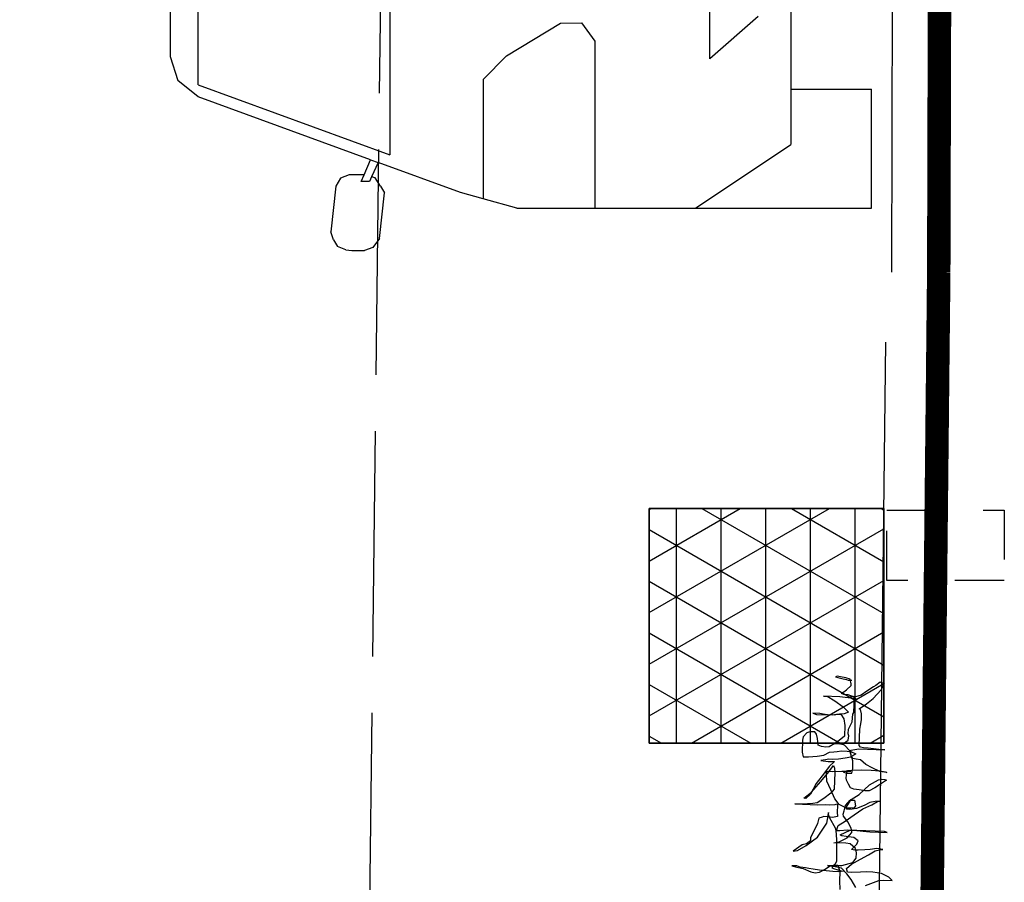
# Model space of a CAD drawing. Units: millimetres. Extents: x 2083 to 2840, y 1801 to 2368.
# Drawn here: x 2820 to 2822, y 2180 to 2182 of the extents above; entities that cross this region are included whole.
import ezdxf

# ---------------------------------------------------------------- set-up
doc = ezdxf.new("R2010")
doc.units = ezdxf.units.MM
doc.header["$LTSCALE"] = 0.04
for name, pattern in [('ACAD_ISO02W100', [15, 12, -3]), ('DGN Style 2', [0.878203, 0.526922, -0.351281]), ('GD_ZIGZAG_', [0])]:
    doc.linetypes.add(name, pattern=pattern)
for name, color, linetype in [('ADS DETAIL PLANTATION', 250, 'Continuous'), ('ADS-NOUE', 160, 'Continuous'), ('amenag ext.', 4, 'Continuous'), ('Inter', 7, 'ACAD_ISO02W100'), ('structure', 5, 'Continuous'), ('végétation', 3, 'Continuous')]:
    doc.layers.add(name, color=color, linetype=linetype)

msp = doc.modelspace()

# ---------------------------------------------------------------- hatches: boundary and pattern name
at = {"layer": 'ADS DETAIL PLANTATION'}
h = msp.add_hatch(dxfattribs=at)
h.set_pattern_fill('NET3', color=256, scale=0.03, angle=90, style=0)
h.set_pattern_definition([(90, (682.40701, 3814.37419), (-0.09525, 6e-18), []), (150, (682.40701, 3814.37419), (-0.047625, -0.0824889197), []), (210, (682.40701, 3814.37419), (0.047625, -0.0824889197), [])])
h.paths.add_polyline_path([(2821.4021, 2180.8422), (2820.9021, 2180.8422), (2820.9021, 2180.3422), (2821.4021, 2180.3422)])

# ---------------------------------------------------------------- linework, layer by layer
msp.add_lwpolyline([(2821.4021, 2180.8422), (2820.9021, 2180.8422), (2820.9021, 2180.3422), (2821.4021, 2180.3422)], close=True, dxfattribs=at)
at = {"layer": 'ADS-NOUE', "color": 0}
msp.add_lwpolyline([(2821.4021, 2180.3422), (2820.9021, 2180.3422), (2820.9021, 2180.8422), (2821.4021, 2180.8422)], close=True, dxfattribs=at)
at = {"layer": 'amenag ext.'}
for p, q in [((2820.3496, 2183.1587), (2820.3496, 2181.5956)), ((2819.9412, 2181.7445), (2819.9412, 2183.0099)), ((2821.2038, 2183.0185), (2821.2038, 2181.7358)), ((2819.8818, 2182.9492), (2819.8818, 2181.8052)), ((2821.0315, 2181.8001), (2821.0315, 2182.9542)), ((2820.5981, 2181.8066), (2820.7132, 2181.8765)), ((2820.7132, 2181.8765), (2820.7582, 2181.8766)), ((2820.7582, 2181.8766), (2820.7865, 2181.838)), ((2821.134, 2181.8906), (2821.0315, 2181.8001)), ((2820.7865, 2181.838), (2820.7865, 2181.4818)), ((2819.8818, 2181.8052), (2819.898, 2181.754)), ((2820.5487, 2181.7558), (2820.5981, 2181.8066)), ((2819.9412, 2181.7191), (2819.898, 2181.754)), ((2820.5487, 2181.7558), (2820.5487, 2181.5018)), ((2819.9412, 2181.7445), (2820.3496, 2181.5956)), ((2821.2038, 2181.7358), (2821.2038, 2181.6179)), ((2821.2038, 2181.7358), (2821.3758, 2181.7358)), ((2821.3758, 2181.4818), (2821.3758, 2181.7358)), ((2820.3081, 2181.5853), (2819.9412, 2181.7191)), ((2821.0006, 2181.4818), (2821.2038, 2181.6179)), ((2820.2947, 2181.5531), (2820.3081, 2181.5853)), ((2820.3081, 2181.5853), (2820.3245, 2181.5794)), ((2820.3245, 2181.5794), (2820.3106, 2181.5489)), ((2820.5004, 2181.5153), (2820.3245, 2181.5794)), ((2820.2442, 2181.5462), (2820.2348, 2181.5292)), ((2820.2629, 2181.5531), (2820.2442, 2181.5462)), ((2820.2947, 2181.5531), (2820.2629, 2181.5531)), ((2820.2888, 2181.5389), (2820.2947, 2181.5531)), ((2820.3106, 2181.5489), (2820.3061, 2181.5389)), ((2820.3182, 2181.5465), (2820.3106, 2181.5489)), ((2820.3295, 2181.5292), (2820.3182, 2181.5465)), ((2820.2348, 2181.5292), (2820.2241, 2181.4313)), ((2820.3061, 2181.5389), (2820.2888, 2181.5389)), ((2820.3295, 2181.5292), (2820.3381, 2181.515)), ((2820.3274, 2181.4172), (2820.3381, 2181.515)), ((2820.5487, 2181.5018), (2820.5004, 2181.5153)), ((2820.6204, 2181.4818), (2820.5487, 2181.5018)), ((2820.6204, 2181.4818), (2820.7865, 2181.4818)), ((2820.7865, 2181.4818), (2821.0006, 2181.4818)), ((2821.0006, 2181.4818), (2821.3758, 2181.4818)), ((2820.2296, 2181.4142), (2820.2241, 2181.4313)), ((2820.2296, 2181.4142), (2820.2383, 2181.4)), ((2820.3274, 2181.4172), (2820.3131, 2181.398)), ((2820.2555, 2181.3929), (2820.2383, 2181.4)), ((2820.2555, 2181.3929), (2820.2686, 2181.3919)), ((2820.3131, 2181.398), (2820.2957, 2181.3919)), ((2820.2686, 2181.3919), (2820.2957, 2181.3919))]:
    msp.add_line(p, q, dxfattribs=at)
at = {"layer": 'Inter'}
msp.add_lwpolyline([(2820.1978, 2170.9277), (2820.1978, 2170.9277), (2820.1978, 2170.9277), (2820.1978, 2170.9277), (2820.1978, 2170.9277), (2820.1978, 2170.9277), (2820.3344, 2182.2728), (2819.8171, 2193.259), (2819.2113, 2204.8915), (2818.7471, 2216.9867), (2818.2171, 2229.0909)], dxfattribs=at)
at = {"layer": 'Inter', "linetype": 'DGN Style 2', "ltscale": 5}
msp.add_lwpolyline([(2821.4086, 2180.8388), (2821.6586, 2180.8388), (2821.6587, 2180.6889), (2821.4086, 2180.6888)], close=True, dxfattribs=at)
at = {"layer": 'structure'}
msp.add_line((2821.419, 2181.3454), (2821.4278, 2184.3361), dxfattribs=at)
at = {"layer": 'structure', "const_width": 0.05}
for points in [[(2821.519, 2181.3451), (2821.5278, 2184.4861)], [(2821.4278, 2172.7381), (2821.519, 2181.3451)]]:
    msp.add_lwpolyline(points, dxfattribs=at)
at = {"layer": 'structure'}
msp.add_lwpolyline([(2821.3598, 2177.2299), (2821.4063, 2181.1962)], dxfattribs=at)
at = {"layer": 'végétation', "linetype": 'GD_ZIGZAG_'}
for points in [[(2821.3633, 2180.0388), (2821.3916, 2180.0495), (2821.401, 2180.0503), (2821.4196, 2180.0496), (2821.4129, 2180.0568), (2821.3969, 2180.0644), (2821.3783, 2180.0674), (2821.3643, 2180.068), (2821.3526, 2180.0672), (2821.334, 2180.0668), (2821.3246, 2180.0671), (2821.3226, 2180.0753), (2821.3334, 2180.0843), (2821.3525, 2180.0952), (2821.3692, 2180.104), (2821.3835, 2180.1128), (2821.3929, 2180.1148), (2821.3999, 2180.1157), (2821.3872, 2180.1173), (2821.3731, 2180.1155), (2821.3614, 2180.1148), (2821.3474, 2180.1141), (2821.3404, 2180.1144), (2821.3334, 2180.1158), (2821.3444, 2180.1271), (2821.347, 2180.134), (2821.3379, 2180.1413), (2821.3216, 2180.1431), (2821.3124, 2180.1446), (2821.3089, 2180.147), (2821.3303, 2180.1567), (2821.3443, 2180.1562), (2821.3582, 2180.1545), (2821.3721, 2180.1529), (2821.4094, 2180.1515), (2821.4037, 2180.154), (2821.3245, 2180.157), (2821.3081, 2180.1552), (2821.3011, 2180.1555), (2821.305, 2180.167), (2821.3193, 2180.1758), (2821.3385, 2180.1891), (2821.3576, 2180.2024), (2821.3766, 2180.211), (2821.3885, 2180.2176), (2821.3956, 2180.2185), (2821.3839, 2180.2178), (2821.3721, 2180.2159), (2821.3602, 2180.2093), (2821.3437, 2180.2029), (2821.3296, 2180.2011), (2821.3226, 2180.2014), (2821.3216, 2180.2049), (2821.3327, 2180.222), (2821.3495, 2180.233), (2821.3712, 2180.2532), (2821.3903, 2180.2642), (2821.3973, 2180.2651), (2821.4043, 2180.2649), (2821.4077, 2180.2636), (2821.3969, 2180.2558), (2821.3826, 2180.247), (2821.3707, 2180.2404), (2821.3614, 2180.2408), (2821.3498, 2180.2424), (2821.3382, 2180.244), (2821.3313, 2180.2466), (2821.3269, 2180.2549), (2821.3226, 2180.2632), (2821.3216, 2180.2679), (2821.3232, 2180.2795), (2821.3245, 2180.2841), (2821.335, 2180.2849), (2821.3537, 2180.2854), (2821.3747, 2180.2846), (2821.3933, 2180.2828), (2821.4049, 2180.2812), (2821.4083, 2180.2799), (2821.3932, 2180.2816), (2821.3772, 2180.2892), (2821.3635, 2180.2967), (2821.3522, 2180.3065), (2821.3429, 2180.308), (2821.3359, 2180.3094), (2821.3326, 2180.3142), (2821.3318, 2180.3236), (2821.3319, 2180.327), (2821.3484, 2180.3299), (2821.4043, 2180.3279), (2821.3915, 2180.3283), (2821.3799, 2180.3299), (2821.3683, 2180.3315), (2821.3589, 2180.3319), (2821.352, 2180.3333), (2821.3498, 2180.3369), (2821.3511, 2180.3718), (2821.3527, 2180.3835), (2821.3542, 2180.3927), (2821.3546, 2180.4044), (2821.3526, 2180.4138), (2821.3492, 2180.4151), (2821.3648, 2180.4262), (2821.3792, 2180.4373), (2821.3962, 2180.4554), (2821.4037, 2180.4691), (2821.3944, 2180.4718), (2821.3849, 2180.4651), (2821.3801, 2180.4618), (2821.3658, 2180.453), (2821.3538, 2180.4441), (2821.3467, 2180.442), (2821.342, 2180.441), (2821.3373, 2180.4412), (2821.3291, 2180.4403), (2821.3395, 2180.4376), (2821.343, 2180.4363), (2821.3314, 2180.4379), (2821.3198, 2180.4395), (2821.3082, 2180.4411), (2821.2732, 2180.4424), (2821.2814, 2180.4421), (2821.2973, 2180.4322), (2821.3155, 2180.4198), (2821.3268, 2180.4078), (2821.3173, 2180.4046), (2821.3079, 2180.4038), (2821.2962, 2180.4019), (2821.2822, 2180.4024), (2821.273, 2180.4039), (2821.266, 2180.4053), (2821.2509, 2180.4059), (2821.2589, 2180.4033), (2821.2916, 2180.4021), (2821.301, 2180.404), (2821.3103, 2180.4037), (2821.3169, 2180.3941), (2821.3187, 2180.38), (2821.3179, 2180.3567), (2821.307, 2180.3478), (2821.2975, 2180.3412), (2821.2856, 2180.3346), (2821.2785, 2180.3337), (2821.2692, 2180.3352), (2821.2623, 2180.3378), (2821.2605, 2180.3519), (2821.2586, 2180.3613), (2821.2552, 2180.3661), (2821.2447, 2180.3664), (2821.2377, 2180.3644), (2821.2303, 2180.3553), (2821.2289, 2180.3484), (2821.228, 2180.3227), (2821.2299, 2180.3133), (2821.2416, 2180.3129), (2821.2603, 2180.3145), (2821.2744, 2180.3163), (2821.2863, 2180.3229), (2821.2957, 2180.3237), (2821.3027, 2180.3246), (2821.312, 2180.3254), (2821.3237, 2180.325), (2821.333, 2180.3235), (2821.3422, 2180.3197), (2821.3314, 2180.3119), (2821.3196, 2180.31), (2821.3056, 2180.3082), (2821.2916, 2180.3075), (2821.2846, 2180.3078), (2821.2775, 2180.3069), (2821.2681, 2180.3049), (2821.2832, 2180.3032), (2821.2972, 2180.3027), (2821.2852, 2180.2926), (2821.2753, 2180.279), (2821.2582, 2180.2563), (2821.2457, 2180.2334), (2821.236, 2180.2244), (2821.2313, 2180.2246), (2821.2482, 2180.238), (2821.2677, 2180.2606), (2821.2847, 2180.281), (2821.2946, 2180.2946), (2821.2967, 2180.2887), (2821.2975, 2180.2793), (2821.2962, 2180.2444), (2821.2889, 2180.2353), (2821.2745, 2180.2242), (2821.2601, 2180.2153), (2821.2507, 2180.2134), (2821.2391, 2180.2126), (2821.225, 2180.212), (2821.2122, 2180.2125), (2821.2611, 2180.2106), (2821.2775, 2180.2112), (2821.2868, 2180.2109), (2821.2985, 2180.2116), (2821.302, 2180.2126), (2821.3031, 2180.2091), (2821.3026, 2180.1951), (2821.3034, 2180.1857), (2821.2928, 2180.1838), (2821.2835, 2180.1853), (2821.2742, 2180.1857), (2821.2707, 2180.1846), (2821.2636, 2180.1825), (2821.2608, 2180.171), (2821.2532, 2180.1549), (2821.2457, 2180.1412), (2821.2455, 2180.1342), (2821.2371, 2180.1275), (2821.2277, 2180.1255), (2821.2085, 2180.1122), (2821.2179, 2180.1131), (2821.2369, 2180.124), (2821.2609, 2180.1418), (2821.2807, 2180.1714), (2821.2836, 2180.1876), (2821.2839, 2180.1946), (2821.2837, 2180.1911), (2821.2858, 2180.1841), (2821.2989, 2180.1602), (2821.3008, 2180.1485), (2821.3015, 2180.1345), (2821.3009, 2180.1182), (2821.3014, 2180.1018), (2821.301, 2180.0901), (2821.2973, 2180.0833), (2821.2936, 2180.0799), (2821.2912, 2180.0765), (2821.2946, 2180.0752), (2821.3039, 2180.0725), (2821.3108, 2180.0699), (2821.3177, 2180.0697), (2821.3048, 2180.0678), (2821.2932, 2180.0683), (2821.2793, 2180.0699), (2821.2653, 2180.0716), (2821.2514, 2180.0733), (2821.2421, 2180.0748), (2821.2352, 2180.0762), (2821.2236, 2180.0778), (2821.2167, 2180.0804), (2821.2062, 2180.0808), (2821.2166, 2180.0781), (2821.2305, 2180.0753), (2821.2465, 2180.0677), (2821.2558, 2180.0661), (2821.2652, 2180.067), (2821.2771, 2180.0735), (2821.2866, 2180.0802), (2821.2937, 2180.0811), (2821.2972, 2180.0821), (2821.3042, 2180.0819), (2821.3083, 2180.0677), (2821.3077, 2180.0491), (2821.3081, 2180.0304)], [(2821.3421, 2180.0349), (2821.3322, 2180.0517), (2821.3234, 2180.0636), (2821.3121, 2180.0757), (2821.2982, 2180.0786), (2821.282, 2180.0815), (2821.2913, 2180.0812), (2821.3124, 2180.0816), (2821.3359, 2180.0877), (2821.3432, 2180.0968), (2821.3437, 2180.1084), (2821.3417, 2180.1178), (2821.3304, 2180.1276), (2821.3211, 2180.1291), (2821.2955, 2180.13), (2821.3072, 2180.1319), (2821.3239, 2180.1406), (2821.3336, 2180.152), (2821.3337, 2180.1554), (2821.3317, 2180.1625), (2821.3251, 2180.1744), (2821.3162, 2180.1864), (2821.3152, 2180.1911), (2821.3178, 2180.198), (2821.3206, 2180.2096), (2821.3303, 2180.2209), (2821.3397, 2180.2206), (2821.3416, 2180.2088), (2821.3391, 2180.2043), (2821.332, 2180.2034), (2821.3227, 2180.2037), (2821.3067, 2180.2113), (2821.2978, 2180.2233), (2821.2891, 2180.2423), (2821.2805, 2180.2613), (2821.2799, 2180.2753), (2821.2801, 2180.2823), (2821.2918, 2180.2819), (2821.3128, 2180.2822), (2821.3315, 2180.2827), (2821.3245, 2180.283), (2821.3151, 2180.281), (2821.322, 2180.2784), (2821.3336, 2180.278), (2821.3363, 2180.2884), (2821.3358, 2180.3047), (2821.3296, 2180.326), (2821.3183, 2180.3381), (2821.3068, 2180.3408), (2821.2951, 2180.3412), (2821.3068, 2180.3408), (2821.3161, 2180.3416), (2821.3257, 2180.3483), (2821.3272, 2180.3576), (2821.3262, 2180.3623), (2821.3266, 2180.3716), (2821.3342, 2180.3876), (2821.3359, 2180.4039), (2821.3384, 2180.4073), (2821.3396, 2180.44), (2821.3258, 2180.4451), (2821.3165, 2180.4455), (2821.3119, 2180.448), (2821.3227, 2180.4557), (2821.3324, 2180.4647), (2821.3325, 2180.4682), (2821.3305, 2180.4788), (2821.3213, 2180.4815), (2821.3097, 2180.4831), (2821.3028, 2180.4845), (2821.2992, 2180.4835), (2821.3038, 2180.4821), (2821.3154, 2180.4794), (2821.3224, 2180.4779), (2821.3258, 2180.4766), (2821.334, 2180.4763)]]:
    msp.add_lwpolyline(points, dxfattribs=at)

doc.saveas('drawing.dxf')
